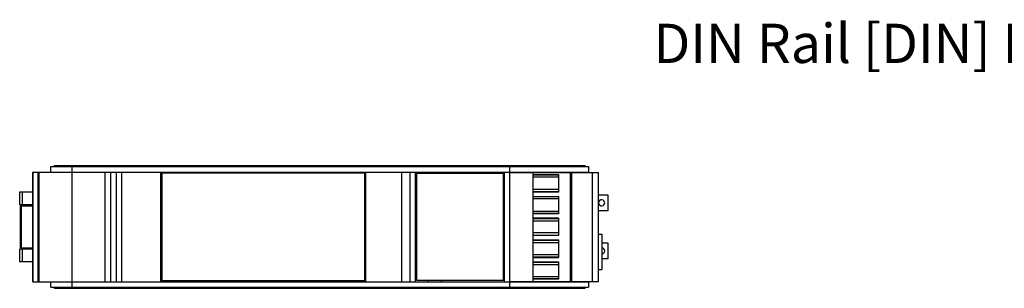
# Model space of a CAD drawing. Units: inches. Extents: x 4.1 to 53.2, y 10.2 to 27.2.
# Drawn here: x 4.1 to 13, y 23.6 to 26 of the extents above; entities that cross this region are included whole.
import ezdxf

# ---------------------------------------------------------------- set-up
doc = ezdxf.new("R2010")
doc.units = ezdxf.units.IN
doc.header["$MEASUREMENT"] = 0
doc.layers.add('Notes', color=3, linetype='CONTINUOUS')
doc.layers.add('Part', color=1, linetype='CONTINUOUS')
doc.styles.add('ADESK1', font='romans.shx')

msp = doc.modelspace()

# ---------------------------------------------------------------- linework, layer by layer
at = {"layer": 'Part', "linetype": 'Continuous'}
for p, q in [((4.3745, 24.6554), (4.3745, 24.7054)), ((4.3745, 24.7054), (9.2265, 24.7054)), ((4.4045, 24.7154), (4.4045, 24.7054)), ((4.4045, 24.7154), (9.1965, 24.7154)), ((4.4345, 24.7154), (4.4345, 24.7054)), ((4.5665, 23.6154), (4.5665, 24.7054)), ((4.5965, 24.7154), (4.5965, 24.7054)), ((4.6265, 24.7154), (4.6265, 24.7054)), ((4.6915, 24.7054), (4.6915, 24.7154)), ((4.8365, 24.7154), (4.8365, 24.7054)), ((4.8665, 24.7154), (4.8665, 24.7054)), ((7.6615, 24.7154), (7.6615, 24.7054)), ((7.6915, 24.7154), (7.6915, 24.7054)), ((7.9815, 24.7154), (7.9815, 24.7054)), ((8.0115, 24.7154), (8.0115, 24.7054)), ((8.505, 24.7054), (8.505, 24.7154)), ((8.5165, 23.6154), (8.5165, 24.7054)), ((9.1965, 24.7054), (9.1965, 24.7154)), ((9.2265, 24.7054), (9.2265, 24.6554)), ((4.214, 23.6654), (4.214, 24.6554)), ((4.214, 24.6554), (9.2265, 24.6554)), ((4.2148, 23.6654), (4.2148, 24.6554)), ((4.2591, 24.6554), (4.2591, 23.6654)), ((4.2684, 24.6554), (4.2684, 23.6654)), ((4.8665, 23.6654), (4.8665, 24.6554)), ((4.9165, 23.6654), (4.9165, 24.6554)), ((4.9665, 23.6654), (4.9665, 24.6554)), ((5.0165, 23.6654), (5.0165, 24.6554)), ((5.3665, 23.6654), (5.3665, 24.6554)), ((7.2065, 24.6454), (5.3765, 24.6454)), ((5.3765, 24.6454), (5.3765, 23.6754)), ((7.2065, 23.6754), (7.2065, 24.6454)), ((7.2165, 23.6654), (7.2165, 24.6554)), ((7.5415, 23.6654), (7.5415, 24.6554)), ((7.6165, 23.6654), (7.6165, 24.6554)), ((7.6665, 23.6654), (7.6665, 24.6554)), ((7.6765, 24.6454), (8.4565, 24.6454)), ((7.6765, 23.6754), (7.6765, 24.6454)), ((7.7759, 24.6454), (7.7759, 24.6554)), ((7.8972, 24.6454), (7.8972, 24.6554)), ((8.4565, 24.6454), (8.4565, 23.6754)), ((8.4665, 23.6654), (8.4665, 24.6554)), ((8.5165, 24.6523), (9.3167, 24.6523)), ((8.549, 24.6554), (8.549, 24.6523)), ((8.7262, 23.6681), (8.7262, 24.6523)), ((8.7262, 24.6327), (8.9545, 24.6327)), ((8.9545, 24.6274), (8.7262, 24.6274)), ((8.9545, 24.609), (8.7262, 24.609)), ((8.9545, 24.6327), (8.9545, 24.4752)), ((9.0647, 23.6681), (9.0647, 24.6523)), ((9.0726, 24.6523), (9.0726, 23.6681)), ((9.2245, 24.6554), (9.2245, 24.6523)), ((9.2581, 24.6523), (9.2581, 23.6681)), ((9.3167, 23.6681), (9.3167, 24.6523)), ((4.0945, 24.3594), (4.0945, 24.4754)), ((4.0945, 24.4754), (4.214, 24.4754)), ((4.1193, 24.3594), (4.1193, 24.4754)), ((8.9545, 24.4988), (8.7262, 24.4988)), ((8.7262, 24.4805), (8.9545, 24.4805)), ((8.9545, 24.4752), (8.7262, 24.4752)), ((8.7262, 24.4358), (8.9545, 24.4358)), ((8.9545, 24.4305), (8.7262, 24.4305)), ((8.9545, 24.4358), (8.9545, 24.2783)), ((9.4041, 24.4476), (9.3167, 24.4476)), ((9.4041, 24.3076), (9.4041, 24.4476)), ((4.214, 24.3594), (4.0945, 24.3594)), ((4.1015, 23.9704), (4.1015, 24.3504)), ((4.1015, 24.3504), (4.214, 24.3504)), ((4.1098, 23.9704), (4.1098, 24.3504)), ((8.9545, 24.4122), (8.7262, 24.4122)), ((8.7262, 24.302), (8.9545, 24.302)), ((8.7262, 24.2836), (8.9545, 24.2836)), ((8.9545, 24.2783), (8.7262, 24.2783)), ((9.3167, 24.3076), (9.4041, 24.3076)), ((8.9545, 24.239), (8.7262, 24.239)), ((8.9545, 24.2337), (8.7262, 24.2337)), ((8.7262, 24.2153), (8.9545, 24.2153)), ((8.9545, 24.239), (8.9545, 24.0815)), ((8.9545, 24.1051), (8.7262, 24.1051)), ((8.7262, 24.0868), (8.9545, 24.0868)), ((8.9545, 24.0815), (8.7262, 24.0815)), ((9.3167, 24.0954), (9.3465, 24.0954)), ((9.3465, 24.0954), (9.3465, 23.7754)), ((8.7262, 24.0421), (8.9545, 24.0421)), ((8.9545, 24.0368), (8.7262, 24.0368)), ((8.7262, 24.0185), (8.9545, 24.0185)), ((8.9545, 24.0421), (8.9545, 23.8846)), ((9.4041, 24.0136), (9.3465, 24.0136)), ((9.4041, 23.8736), (9.4041, 24.0136)), ((4.0945, 23.8454), (4.0945, 23.9614)), ((4.0945, 23.9614), (4.214, 23.9614)), ((4.1015, 23.9704), (4.214, 23.9704)), ((4.1193, 23.8454), (4.1193, 23.9614)), ((8.9545, 23.9083), (8.7262, 23.9083)), ((4.214, 23.8454), (4.0945, 23.8454)), ((8.7262, 23.8899), (8.9545, 23.8899)), ((8.7262, 23.8846), (8.9545, 23.8846)), ((8.7262, 23.8453), (8.9545, 23.8453)), ((8.9545, 23.84), (8.7262, 23.84)), ((8.7262, 23.8216), (8.9545, 23.8216)), ((8.9545, 23.8453), (8.9545, 23.6878)), ((9.3465, 23.8736), (9.4041, 23.8736)), ((9.3167, 23.7754), (9.3465, 23.7754)), ((4.214, 23.6654), (9.2265, 23.6654)), ((4.3745, 23.6154), (4.3745, 23.6654)), ((5.3765, 23.6754), (7.2065, 23.6754)), ((8.4565, 23.6754), (7.6765, 23.6754)), ((7.7759, 23.6654), (7.7759, 23.6754)), ((7.8972, 23.6654), (7.8972, 23.6754)), ((8.5165, 23.6681), (9.3167, 23.6681)), ((8.7262, 23.7114), (8.9545, 23.7114)), ((8.7262, 23.6931), (8.9545, 23.6931)), ((8.9545, 23.6878), (8.7262, 23.6878)), ((9.2245, 23.6681), (9.2245, 23.6654)), ((9.2265, 23.6654), (9.2265, 23.6154)), ((4.3745, 23.6154), (9.2265, 23.6154)), ((4.4045, 23.6154), (4.4045, 23.6054)), ((4.4045, 23.6054), (4.8363, 23.6054)), ((4.4345, 23.6154), (4.4345, 23.6054)), ((4.5965, 23.6154), (4.5965, 23.6054)), ((4.6265, 23.6154), (4.6265, 23.6054)), ((4.6915, 23.6054), (4.6915, 23.6154)), ((4.8365, 23.6154), (4.8365, 23.6054)), ((4.8365, 23.6054), (7.6915, 23.6054)), ((4.8665, 23.6154), (4.8665, 23.6054)), ((7.6615, 23.6154), (7.6615, 23.6054)), ((7.6915, 23.6154), (7.6915, 23.6054)), ((7.6918, 23.6054), (7.9813, 23.6054)), ((7.9815, 23.6154), (7.9815, 23.6054)), ((7.9815, 23.6054), (9.1965, 23.6054)), ((8.0115, 23.6154), (8.0115, 23.6054)), ((8.505, 23.6054), (8.505, 23.6154)), ((9.1965, 23.6054), (9.1965, 23.6154))]:
    msp.add_line(p, q, dxfattribs=at)
for centre, start, end in [((9.3441, 24.3776), 192.24824, 167.73644), ((9.3441, 23.9436), 275.11302, 84.88622)]:
    msp.add_arc(centre, 0.028, start, end, dxfattribs=at)

# ---------------------------------------------------------------- texts
at = {"layer": 'Notes', "insert": (13.1808, 25.8173), "char_height": 0.354463, "width": 7.171185, "attachment_point": 5, "style": 'ADESK1'}
msp.add_mtext('{\\fArial|b0|i0|c0|p34;DIN Rail [DIN] Housing for STZ}', dxfattribs=at)

doc.saveas('drawing.dxf')
